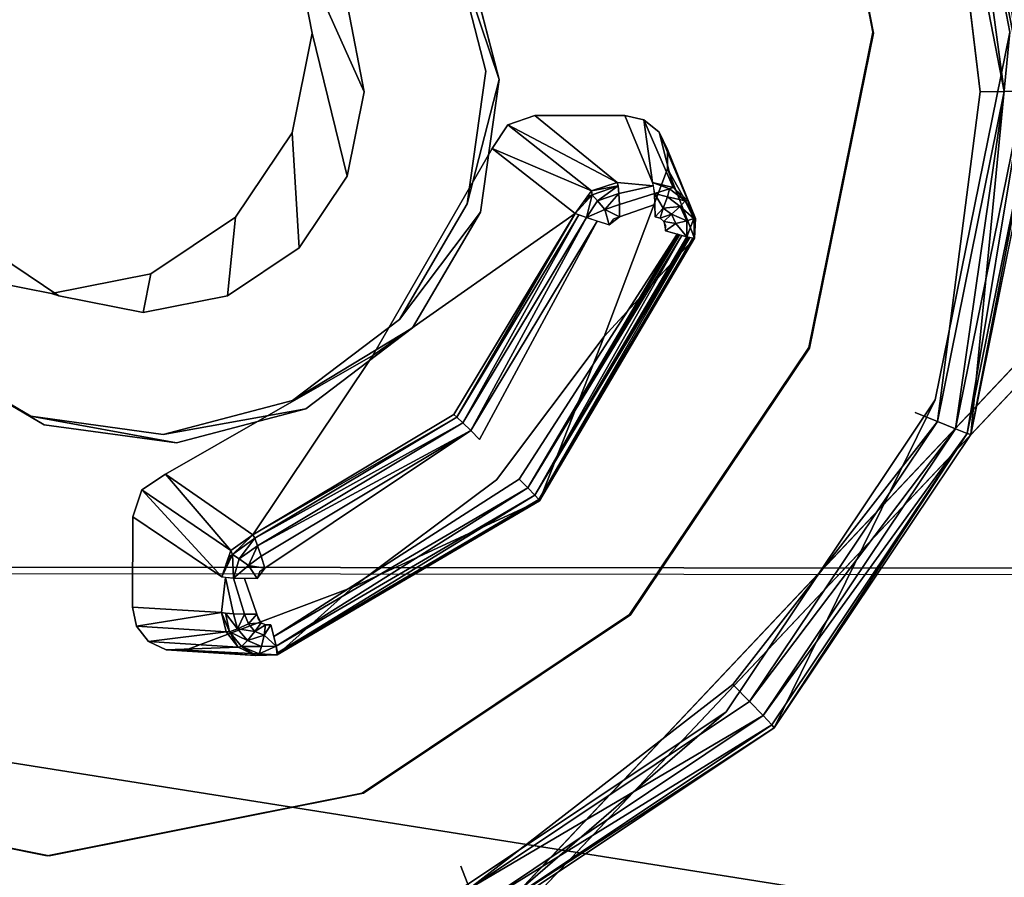
# Model space of a CAD drawing. Units: inches. Extents: x -9.7 to 11, y -10.6 to 10.6.
# Drawn here: x 5.1 to 5.5, y -3.4 to -3 of the extents above; entities that cross this region are included whole.
import ezdxf

# ---------------------------------------------------------------- set-up
doc = ezdxf.new("R2010")
doc.units = ezdxf.units.IN
doc.header["$MEASUREMENT"] = 0
for name, color, linetype in [('SEAT-BASE', 5, 'Continuous'), ('SEAT-SEAT', 5, 'Continuous'), ('SEAT-SPACER', 5, 'Continuous')]:
    doc.layers.add(name, color=color, linetype=linetype)

msp = doc.modelspace()

# ---------------------------------------------------------------- linework, layer by layer
at = {"layer": 'SEAT-BASE'}
for points in [[(5.36454, -2.21938, 17.46795), (4.31991, -3.32619, 17.44075), (5.2128, -3.46798, 17.52049), (5.55593, -3.10442, 17.52942)], [(5.36454, -2.21938, 17.46795), (5.37057, -2.22324, 17.39359), (4.32594, -3.33005, 17.3664), (4.31991, -3.32619, 17.44075)], [(5.55593, -3.10442, 17.52942), (5.36454, -2.21938, 17.46795), (5.37057, -2.22324, 17.39359), (5.56196, -3.10828, 17.45507)], [(5.37057, -2.22324, 17.39359), (4.32594, -3.33005, 17.3664), (5.21882, -3.47185, 17.44613), (5.56196, -3.10828, 17.45507)], [(5.6306, -3.49943, 17.43879), (-0.5004, -2.51843, 16.88082), (-0.33996, -2.47905, 16.6488), (5.53636, -3.41108, 17.19117)], [(5.53636, -3.41108, 17.19117), (-0.33996, -2.47905, 16.6488), (-0.46875, -2.56492, 16.40893), (5.66934, -3.52463, 16.9731)], [(5.82281, -3.66911, 17.57316), (-0.7636, -2.61126, 16.97875), (-0.5004, -2.51843, 16.88082), (5.6306, -3.49943, 17.43879)], [(5.66934, -3.52463, 16.9731), (-0.46875, -2.56492, 16.40893), (-0.71527, -2.68075, 16.29363), (5.87857, -3.70649, 16.88978)], [(6.03865, -3.85413, 17.63247), (-1.0426, -2.7106, 16.99854), (-0.7636, -2.61126, 16.97875), (5.82281, -3.66911, 17.57316)], [(5.87857, -3.70649, 16.88978), (-0.71527, -2.68075, 16.29363), (-0.98868, -2.7894, 16.25465), (6.09869, -3.89587, 16.88604)], [(6.03865, -3.85413, 17.63247), (-1.0426, -2.7106, 16.99854), (-0.97271, -2.90572, 16.97879), (5.90873, -4.01438, 17.58642)], [(5.96189, -4.05134, 16.92837), (-0.92594, -2.9752, 16.32452), (-0.98868, -2.7894, 16.25465), (6.09869, -3.89587, 16.88604)], [(5.90873, -4.01438, 17.58642), (-0.97271, -2.90572, 16.97879), (-0.9126, -3.06963, 16.86651), (5.81372, -4.14764, 17.45374)], [(5.84581, -4.1699, 17.05823), (-0.88501, -3.11107, 16.47603), (-0.92594, -2.9752, 16.32452), (5.96189, -4.05134, 16.92837)], [(5.81372, -4.14764, 17.45374), (-0.9126, -3.06963, 16.86651), (-0.87917, -3.14973, 16.67897), (5.78731, -4.20967, 17.25541)], [(5.2128, -3.46798, 17.52049), (5.55593, -3.10442, 17.52942), (5.56196, -3.10828, 17.45507), (5.21882, -3.47185, 17.44613)], [(5.78731, -4.20967, 17.25541), (-0.87917, -3.14973, 16.67897), (-0.88501, -3.11107, 16.47603), (5.84581, -4.1699, 17.05823)], [(4.31991, -3.32619, 17.44075), (5.2128, -3.46798, 17.52049), (5.21882, -3.47185, 17.44613), (4.32594, -3.33005, 17.3664)]]:
    msp.add_3dface(points, dxfattribs=at)
at = {"layer": 'SEAT-SEAT'}
for points in [[(-4.09124, -2.70326, 18.04312), (-3.99017, -3.23648, 18.05826), (10.78005, -3.25129, 18.37695), (10.83155, -2.71144, 18.35011)], [(-4.08882, -2.70564, 17.63703), (-3.98767, -3.23932, 17.65215), (10.78304, -3.25423, 17.97044), (10.83428, -2.71387, 17.94375)], [(10.71373, -3.78926, 18.40828), (10.78005, -3.25129, 18.37695), (-3.99017, -3.23648, 18.05826), (-3.85902, -3.76296, 18.07644)], [(10.78304, -3.25423, 17.97044), (10.71705, -3.79274, 18.0016), (-3.85643, -3.76628, 17.67029), (-3.98767, -3.23932, 17.65215)]]:
    msp.add_3dface(points, dxfattribs=at)
at = {"layer": 'SEAT-SPACER'}
for points, invisible_edges in [([(5.36454, -2.21938, 17.46795), (4.31991, -3.32619, 17.44075), (4.99717, -2.92601, 17.47487)], 14), ([(4.32594, -3.33005, 17.3664), (4.31991, -3.32619, 17.44075), (5.36454, -2.21938, 17.46795)], 12), ([(5.36454, -2.21938, 17.46795), (5.37057, -2.22324, 17.39359), (4.32594, -3.33005, 17.3664)], 12), ([(5.36454, -2.21938, 17.46795), (5.21707, -2.91271, 17.492), (5.55593, -3.10442, 17.52943)], 3), ([(5.55593, -3.10442, 17.52943), (5.56196, -3.10828, 17.45507), (5.36454, -2.21938, 17.46795)], 2), ([(5.37057, -2.22324, 17.39359), (5.36454, -2.21938, 17.46795), (5.56196, -3.10828, 17.45507)], 2), ([(5.0032, -2.92987, 17.40051), (4.32594, -3.33005, 17.3664), (5.37057, -2.22324, 17.39359)], 13), ([(5.56196, -3.10828, 17.45507), (5.2231, -2.91657, 17.41764), (5.37057, -2.22324, 17.39359)], 3), ([(5.47451, -2.83516, 18.03627), (5.41686, -2.85904, 18.03283), (5.44471, -3.00236, 18.04253)], 13), ([(5.44471, -3.00236, 18.04253), (5.50701, -3.00236, 18.04758), (5.47451, -2.83516, 18.03627)], 13), ([(5.52113, -3.02802, 17.5512), (5.49057, -2.87077, 17.54055), (5.47451, -2.83516, 18.03627)], 2), ([(5.47451, -2.83516, 18.03627), (5.50701, -3.00236, 18.04758), (5.52113, -3.02802, 17.5512)], 2), ([(5.44499, -3.00287, 18.03254), (5.41718, -2.85976, 18.02285), (5.35187, -2.94117, 18.02179)], 14), ([(5.41686, -2.85904, 18.03283), (5.41718, -2.85976, 18.02285), (5.44499, -3.00287, 18.03254)], 1), ([(5.44499, -3.00287, 18.03254), (5.44471, -3.00236, 18.04253), (5.41686, -2.85904, 18.03283)], 1), ([(5.49357, -3.02949, 17.52048), (5.46523, -2.88369, 17.51061), (5.47531, -2.87933, 17.51334)], 1), ([(5.206, -2.99109, 17.49517), (5.46523, -2.88369, 17.51061), (5.21347, -3.02949, 17.49777)], 3), ([(5.49357, -3.02949, 17.52048), (5.21347, -3.02949, 17.49777), (5.46523, -2.88369, 17.51061)], 15), ([(5.21707, -2.91271, 17.492), (5.25361, -2.9612, 17.49748), (5.55593, -3.10442, 17.52943)], 14), ([(5.56196, -3.10828, 17.45507), (5.25964, -2.96506, 17.42313), (5.2231, -2.91657, 17.41764)], 13), ([(5.44499, -3.00287, 18.03254), (5.35187, -2.94117, 18.02179), (5.35178, -2.94999, 18.02224)], 13), ([(5.34788, -2.95796, 18.02233), (5.44499, -3.00287, 18.03254), (5.35178, -2.94999, 18.02224)], 3), ([(5.27207, -2.95051, 18.0158), (5.18104, -2.95759, 18.00879), (5.18984, -3.00287, 18.01186)], 13), ([(5.18984, -3.00287, 18.01186), (5.27912, -2.96126, 18.01693), (5.27207, -2.95051, 18.0158)], 13), ([(5.18104, -2.95759, 18.00879), (5.206, -2.99109, 17.49517), (5.21347, -3.02949, 17.49777)], 1), ([(5.21347, -3.02949, 17.49777), (5.18984, -3.00287, 18.01186), (5.18104, -2.95759, 18.00879)], 1), ([(5.34094, -2.96346, 18.02206), (5.34061, -3.04228, 18.02612), (5.34788, -2.95796, 18.02233)], 3), ([(5.34061, -3.04228, 18.02612), (5.3475, -3.04779, 18.02697), (5.34788, -2.95796, 18.02233)], 14), ([(5.3475, -3.04779, 18.02697), (5.44499, -3.00287, 18.03254), (5.34788, -2.95796, 18.02233)], 15), ([(5.27877, -3.04449, 18.02123), (5.27912, -2.96126, 18.01693), (5.18984, -3.00287, 18.01186)], 15), ([(5.27482, -3.02395, 17.42741), (5.26879, -3.02009, 17.50177), (5.25361, -2.9612, 17.49748)], 1), ([(5.25964, -2.96506, 17.42313), (5.27482, -3.02395, 17.42741), (5.25361, -2.9612, 17.49748)], 12), ([(5.55593, -3.10442, 17.52943), (5.25361, -2.9612, 17.49748), (5.26879, -3.02009, 17.50177)], 13), ([(5.29128, -2.96542, 18.01813), (5.27912, -2.96126, 18.01693), (5.27877, -3.04449, 18.02123)], 14), ([(5.33199, -3.04032, 18.02532), (5.34094, -2.96346, 18.02206), (5.33231, -2.96542, 18.02146)], 13), ([(5.34094, -2.96346, 18.02206), (5.33199, -3.04032, 18.02532), (5.34061, -3.04228, 18.02612)], 13), ([(5.27482, -3.02395, 17.42741), (5.25964, -2.96506, 17.42313), (5.56196, -3.10828, 17.45507)], 14), ([(5.29128, -2.96542, 18.01813), (5.27877, -3.04449, 18.02123), (5.29097, -3.04032, 18.022)], 13), ([(5.33199, -3.04032, 18.02532), (5.29128, -2.96542, 18.01813), (5.29097, -3.04032, 18.022)], 3), ([(5.29128, -2.96542, 18.01813), (5.33199, -3.04032, 18.02532), (5.33231, -2.96542, 18.02146)], 3), ([(5.18066, -3.04815, 18.01346), (5.27163, -3.05524, 18.02121), (5.18984, -3.00287, 18.01186)], 3), ([(5.20568, -3.0679, 17.49914), (5.18066, -3.04815, 18.01346), (5.18984, -3.00287, 18.01186)], 1), ([(5.27163, -3.05524, 18.02121), (5.27877, -3.04449, 18.02123), (5.18984, -3.00287, 18.01186)], 14), ([(5.18984, -3.00287, 18.01186), (5.21347, -3.02949, 17.49777), (5.20568, -3.0679, 17.49914)], 1), ([(5.35133, -3.05575, 18.02769), (5.44499, -3.00287, 18.03254), (5.3475, -3.04779, 18.02697)], 3), ([(5.35135, -3.06457, 18.02815), (5.44499, -3.00287, 18.03254), (5.35133, -3.05575, 18.02769)], 3), ([(5.41598, -3.14599, 18.03762), (5.44499, -3.00287, 18.03254), (5.35135, -3.06457, 18.02815)], 14), ([(5.41598, -3.14599, 18.03762), (5.41566, -3.14567, 18.04762), (5.44471, -3.00236, 18.04253)], 1), ([(5.41566, -3.14567, 18.04762), (5.47311, -3.16956, 18.05352), (5.44471, -3.00236, 18.04253)], 3), ([(5.44471, -3.00236, 18.04253), (5.44499, -3.00287, 18.03254), (5.41598, -3.14599, 18.03762)], 1), ([(5.50701, -3.00236, 18.04758), (5.44471, -3.00236, 18.04253), (5.47311, -3.16956, 18.05352)], 3), ([(5.50701, -3.00236, 18.04758), (5.47311, -3.16956, 18.05352), (5.48926, -3.18528, 17.55678)], 2), ([(5.48926, -3.18528, 17.55678), (5.52113, -3.02802, 17.5512), (5.50701, -3.00236, 18.04758)], 2), ([(5.27482, -3.02395, 17.42741), (5.2603, -3.08041, 17.50421), (5.26879, -3.02009, 17.50177)], 12), ([(5.2603, -3.08041, 17.50421), (5.55593, -3.10442, 17.52943), (5.26879, -3.02009, 17.50177)], 3), ([(5.26632, -3.08428, 17.42986), (5.2603, -3.08041, 17.50421), (5.27482, -3.02395, 17.42741)], 1), ([(5.27482, -3.02395, 17.42741), (5.56196, -3.10828, 17.45507), (5.26632, -3.08428, 17.42986)], 3), ([(5.21347, -3.02949, 17.49777), (5.46401, -3.1753, 17.52565), (5.20568, -3.0679, 17.49914)], 3), ([(5.49357, -3.02949, 17.52048), (5.46401, -3.1753, 17.52565), (5.21347, -3.02949, 17.49777)], 15), ([(5.47406, -3.17944, 17.52883), (5.46401, -3.1753, 17.52565), (5.49357, -3.02949, 17.52048)], 2), ([(5.29097, -3.04032, 18.022), (5.32843, -3.07067, 17.67447), (5.34458, -3.07067, 17.67578)], 14), ([(5.34458, -3.07067, 17.67578), (5.33199, -3.04032, 18.02532), (5.29097, -3.04032, 18.022)], 12), ([(5.1549, -3.08654, 18.01337), (5.21737, -3.1494, 18.0217), (5.18066, -3.04815, 18.01346)], 3), ([(5.18383, -3.10046, 17.49906), (5.1549, -3.08654, 18.01337), (5.18066, -3.04815, 18.01346)], 1), ([(5.27163, -3.05524, 18.02121), (5.18066, -3.04815, 18.01346), (5.21737, -3.1494, 18.0217)], 3), ([(5.18066, -3.04815, 18.01346), (5.20568, -3.0679, 17.49914), (5.18383, -3.10046, 17.49906)], 1), ([(5.32251, -3.14077, 18.02977), (5.41598, -3.14599, 18.03762), (5.35135, -3.06457, 18.02815)], 3), ([(5.20568, -3.0679, 17.49914), (5.46401, -3.1753, 17.52565), (5.18383, -3.10046, 17.49906)], 3), ([(5.32843, -3.07067, 17.67447), (5.34502, -3.07224, 17.67029), (5.34458, -3.07067, 17.67578)], 12), ([(5.32843, -3.07067, 17.67447), (5.32888, -3.07224, 17.66898), (5.34502, -3.07224, 17.67029)], 2), ([(5.32924, -3.07576, 17.66448), (5.34502, -3.07224, 17.67029), (5.32888, -3.07224, 17.66898)], 2), ([(5.32924, -3.07576, 17.66448), (5.34539, -3.07576, 17.66579), (5.34502, -3.07224, 17.67029)], 1), ([(5.32924, -3.07576, 17.66448), (5.32947, -3.08072, 17.66163), (5.34539, -3.07576, 17.66579)], 12), ([(5.32947, -3.08072, 17.66163), (5.34562, -3.08072, 17.66294), (5.34539, -3.07576, 17.66579)], 1), ([(5.22942, -3.13298, 17.50444), (5.2603, -3.08041, 17.50421), (5.26632, -3.08428, 17.42986)], 2), ([(5.55593, -3.10442, 17.52943), (5.2603, -3.08041, 17.50421), (5.22942, -3.13298, 17.50444)], 13), ([(5.22942, -3.13298, 17.50444), (5.26632, -3.08428, 17.42986), (5.23545, -3.13685, 17.43008)], 12), ([(5.23545, -3.13685, 17.43008), (5.26632, -3.08428, 17.42986), (5.56196, -3.10828, 17.45507)], 14), ([(5.32947, -3.08072, 17.66163), (5.32954, -3.08639, 17.66083), (5.34562, -3.08072, 17.66294)], 12), ([(5.34568, -3.08639, 17.66214), (5.34562, -3.08072, 17.66294), (5.32954, -3.08639, 17.66083)], 12), ([(5.11648, -3.11219, 18.01159), (5.21737, -3.1494, 18.0217), (5.1549, -3.08654, 18.01337)], 3), ([(5.1549, -3.08654, 18.01337), (5.15124, -3.12222, 17.49754), (5.11648, -3.11219, 18.01159)], 2), ([(5.1549, -3.08654, 18.01337), (5.18383, -3.10046, 17.49906), (5.15124, -3.12222, 17.49754)], 1), ([(5.30931, -3.08482, 17.67365), (5.21737, -3.1494, 18.0217), (5.25425, -3.17616, 17.67393)], 2), ([(5.26594, -3.1875, 17.66093), (5.32476, -3.08992, 17.66063), (5.31932, -3.08824, 17.66119)], 1), ([(5.35045, -3.09274, 17.66285), (5.32954, -3.08639, 17.66083), (5.32476, -3.08992, 17.66063)], 13), ([(5.34568, -3.08639, 17.66214), (5.32954, -3.08639, 17.66083), (5.35045, -3.09274, 17.66285)], 15), ([(5.35057, -3.09048, 17.66275), (5.34802, -3.08697, 17.66236), (5.34568, -3.08639, 17.66214)], 13), ([(5.35057, -3.09048, 17.66275), (5.34568, -3.08639, 17.66214), (5.35045, -3.09274, 17.66285)], 3), ([(5.35057, -3.09048, 17.66275), (5.3497, -3.08844, 17.66257), (5.34802, -3.08697, 17.66236)], 12), ([(5.28386, -3.20553, 17.66331), (5.32476, -3.08992, 17.66063), (5.26594, -3.1875, 17.66093)], 15), ([(5.32476, -3.08992, 17.66063), (5.28386, -3.20553, 17.66331), (5.35045, -3.09274, 17.66285)], 15), ([(5.35045, -3.09274, 17.66285), (5.28386, -3.20553, 17.66331), (5.35574, -3.09422, 17.66446)], 1), ([(5.35584, -3.09424, 17.66454), (5.35584, -3.09424, 17.66454), (5.2878, -3.20953, 17.66499)], 1), ([(5.35584, -3.09424, 17.66454), (5.35584, -3.09424, 17.66454), (5.2878, -3.20953, 17.66499)], 1), ([(5.35584, -3.09424, 17.66454), (5.35584, -3.09424, 17.66454), (5.2878, -3.20953, 17.66499)], 1), ([(5.35584, -3.09424, 17.66454), (5.35584, -3.09424, 17.66454), (5.2878, -3.20953, 17.66499)], 1), ([(5.35588, -3.09425, 17.66457), (5.2878, -3.20953, 17.66499), (5.35588, -3.09425, 17.66457)], 12), ([(5.35588, -3.09425, 17.66457), (5.2878, -3.20953, 17.66499), (5.35588, -3.09425, 17.66457)], 12), ([(5.35588, -3.09425, 17.66457), (5.2878, -3.20953, 17.66499), (5.35588, -3.09425, 17.66457)], 12), ([(5.35588, -3.09425, 17.66457), (5.2878, -3.20953, 17.66499), (5.35588, -3.09425, 17.66457)], 12), ([(5.36022, -3.09539, 17.66823), (5.36022, -3.09539, 17.66823), (5.29095, -3.2128, 17.66868)], 1), ([(5.36022, -3.09539, 17.66823), (5.36022, -3.09539, 17.66823), (5.29095, -3.2128, 17.66868)], 1), ([(5.36022, -3.09539, 17.66823), (5.29095, -3.2128, 17.66868), (5.36022, -3.09539, 17.66823)], 12), ([(5.36022, -3.09539, 17.66823), (5.29095, -3.2128, 17.66868), (5.36022, -3.09539, 17.66823)], 12), ([(5.36022, -3.09539, 17.66823), (5.36022, -3.09539, 17.66823), (5.29095, -3.2128, 17.66868)], 1), ([(5.36022, -3.09539, 17.66823), (5.29095, -3.2128, 17.66868), (5.36022, -3.09539, 17.66823)], 12), ([(5.36022, -3.09539, 17.66823), (5.36022, -3.09539, 17.66823), (5.29095, -3.2128, 17.66868)], 1), ([(5.29284, -3.21484, 17.67383), (5.3629, -3.09602, 17.67332), (5.3629, -3.09602, 17.67332)], 2), ([(5.3629, -3.09602, 17.67332), (5.3629, -3.09602, 17.67332), (5.29284, -3.21484, 17.67383)], 1), ([(5.07457, -3.12222, 17.49133), (4.9663, -3.3815, 17.49602), (5.04217, -3.10046, 17.48757)], 3), ([(5.02609, -3.11219, 18.00426), (5.07457, -3.12222, 17.49133), (5.04217, -3.10046, 17.48757)], 1), ([(5.18383, -3.10046, 17.49906), (5.25735, -3.3815, 17.51961), (5.15124, -3.12222, 17.49754)], 3), ([(5.18383, -3.10046, 17.49906), (5.46401, -3.1753, 17.52565), (5.38106, -3.29891, 17.52535)], 15), ([(5.38106, -3.29891, 17.52535), (5.25735, -3.3815, 17.51961), (5.18383, -3.10046, 17.49906)], 15), ([(5.22942, -3.13298, 17.50444), (5.2128, -3.46798, 17.52049), (5.55593, -3.10442, 17.52943)], 13), ([(5.56196, -3.10828, 17.45507), (5.55593, -3.10442, 17.52943), (5.2128, -3.46798, 17.52049)], 12), ([(5.2128, -3.46798, 17.52049), (5.21882, -3.47185, 17.44613), (5.56196, -3.10828, 17.45507)], 12), ([(5.56196, -3.10828, 17.45507), (5.21882, -3.47185, 17.44613), (5.23545, -3.13685, 17.43008)], 14), ([(5.02609, -3.11219, 18.00426), (5.01864, -3.20337, 18.00839), (5.07125, -3.1212, 18.00839)], 3), ([(5.02609, -3.11219, 18.00426), (5.07125, -3.1212, 18.00839), (5.07457, -3.12222, 17.49133)], 12), ([(5.12317, -3.20337, 18.01686), (5.11648, -3.11219, 18.01159), (5.07125, -3.1212, 18.00839)], 13), ([(5.11648, -3.11219, 18.01159), (5.11288, -3.12986, 17.49483), (5.07125, -3.1212, 18.00839)], 2), ([(5.15124, -3.12222, 17.49754), (5.11288, -3.12986, 17.49483), (5.11648, -3.11219, 18.01159)], 12), ([(5.12317, -3.20337, 18.01686), (5.21737, -3.1494, 18.0217), (5.11648, -3.11219, 18.01159)], 14), ([(4.9663, -3.3815, 17.49602), (5.07457, -3.12222, 17.49133), (5.11288, -3.12986, 17.49483)], 13), ([(5.02934, -3.21048, 18.00963), (5.07125, -3.1212, 18.00839), (5.01864, -3.20337, 18.00839)], 3), ([(5.07125, -3.1212, 18.00839), (5.02934, -3.21048, 18.00963), (5.11241, -3.21048, 18.01636)], 15), ([(5.11241, -3.21048, 18.01636), (5.12317, -3.20337, 18.01686), (5.07125, -3.1212, 18.00839)], 14), ([(5.07125, -3.1212, 18.00839), (5.11288, -3.12986, 17.49483), (5.07457, -3.12222, 17.49133)], 1), ([(5.15124, -3.12222, 17.49754), (5.25735, -3.3815, 17.51961), (5.1117, -3.4105, 17.50931)], 15), ([(5.15124, -3.12222, 17.49754), (5.1117, -3.4105, 17.50931), (5.11288, -3.12986, 17.49483)], 3), ([(5.1117, -3.4105, 17.50931), (4.9663, -3.3815, 17.49602), (5.11288, -3.12986, 17.49483)], 15), ([(5.22942, -3.13298, 17.50444), (5.23545, -3.13685, 17.43008), (5.18087, -3.1698, 17.50242)], 1), ([(5.22942, -3.13298, 17.50444), (5.18087, -3.1698, 17.50242), (5.2128, -3.46798, 17.52049)], 14), ([(5.23545, -3.13685, 17.43008), (5.1869, -3.17366, 17.42806), (5.18087, -3.1698, 17.50242)], 2), ([(5.21882, -3.47185, 17.44613), (5.1869, -3.17366, 17.42806), (5.23545, -3.13685, 17.43008)], 13), ([(5.27352, -3.20589, 18.02918), (5.33457, -3.26731, 18.03732), (5.32251, -3.14077, 18.02977)], 3), ([(5.27352, -3.20589, 18.02918), (5.32251, -3.14077, 18.02977), (5.29321, -3.21537, 17.67913)], 12), ([(5.33457, -3.26731, 18.03732), (5.41598, -3.14599, 18.03762), (5.32251, -3.14077, 18.02977)], 14), ([(4.31991, -3.32619, 17.44075), (5.2128, -3.46798, 17.52049), (5.00952, -3.14628, 17.48731)], 14), ([(5.01555, -3.15014, 17.41295), (5.00952, -3.14628, 17.48731), (5.06788, -3.18086, 17.41879)], 1), ([(5.06186, -3.17699, 17.49314), (5.06788, -3.18086, 17.41879), (5.00952, -3.14628, 17.48731)], 1), ([(5.00952, -3.14628, 17.48731), (5.2128, -3.46798, 17.52049), (5.06186, -3.17699, 17.49314)], 3), ([(5.33457, -3.26731, 18.03732), (5.33413, -3.26717, 18.04732), (5.41566, -3.14567, 18.04762)], 1), ([(5.33413, -3.26717, 18.04732), (5.37799, -3.3113, 18.05317), (5.41566, -3.14567, 18.04762)], 3), ([(5.41566, -3.14567, 18.04762), (5.41598, -3.14599, 18.03762), (5.33457, -3.26731, 18.03732)], 1), ([(5.47311, -3.16956, 18.05352), (5.41566, -3.14567, 18.04762), (5.37799, -3.3113, 18.05317)], 3), ([(5.01555, -3.15014, 17.41295), (5.21882, -3.47185, 17.44613), (4.32594, -3.33005, 17.3664)], 13), ([(5.06788, -3.18086, 17.41879), (5.21882, -3.47185, 17.44613), (5.01555, -3.15014, 17.41295)], 3), ([(5.21737, -3.1494, 18.0217), (5.16285, -3.23095, 17.66937), (5.25425, -3.17616, 17.67393)], 12), ([(5.47311, -3.16956, 18.05352), (5.37799, -3.3113, 18.05317), (5.39979, -3.31859, 17.55645)], 2), ([(5.39979, -3.31859, 17.55645), (5.48926, -3.18528, 17.55678), (5.47311, -3.16956, 18.05352)], 2), ([(5.18087, -3.1698, 17.50242), (5.1869, -3.17366, 17.42806), (5.12203, -3.18525, 17.49845)], 1), ([(5.2128, -3.46798, 17.52049), (5.18087, -3.1698, 17.50242), (5.12203, -3.18525, 17.49845)], 13), ([(5.12805, -3.18911, 17.42409), (5.12203, -3.18525, 17.49845), (5.1869, -3.17366, 17.42806)], 1), ([(5.12805, -3.18911, 17.42409), (5.1869, -3.17366, 17.42806), (5.21882, -3.47185, 17.44613)], 14), ([(5.06186, -3.17699, 17.49314), (5.12805, -3.18911, 17.42409), (5.06788, -3.18086, 17.41879)], 12), ([(5.06186, -3.17699, 17.49314), (5.12203, -3.18525, 17.49845), (5.12805, -3.18911, 17.42409)], 2), ([(5.06186, -3.17699, 17.49314), (5.2128, -3.46798, 17.52049), (5.12203, -3.18525, 17.49845)], 3), ([(5.47406, -3.17944, 17.52883), (5.38106, -3.29891, 17.52535), (5.46401, -3.1753, 17.52565)], 2), ([(5.12805, -3.18911, 17.42409), (5.21882, -3.47185, 17.44613), (5.06788, -3.18086, 17.41879)], 3), ([(5.16831, -3.24602, 17.65605), (5.26594, -3.1875, 17.66093), (5.26191, -3.18347, 17.66149)], 1), ([(5.16831, -3.24602, 17.65605), (5.28386, -3.20553, 17.66331), (5.26594, -3.1875, 17.66093)], 15), ([(5.28386, -3.20553, 17.66331), (5.16831, -3.24602, 17.65605), (5.17101, -3.27178, 17.65761)], 15), ([(5.17243, -3.27712, 17.6591), (5.28386, -3.20553, 17.66331), (5.17101, -3.27178, 17.65761)], 2), ([(5.27352, -3.20589, 18.02918), (5.20832, -3.2547, 18.02643), (5.33457, -3.26731, 18.03732)], 14), ([(5.29321, -3.21537, 17.67913), (5.20832, -3.2547, 18.02643), (5.27352, -3.20589, 18.02918)], 12), ([(5.02934, -3.21048, 18.00963), (5.1082, -3.22268, 18.01665), (5.11241, -3.21048, 18.01636)], 13), ([(5.02934, -3.21048, 18.00963), (5.03345, -3.22268, 18.01059), (5.1082, -3.22268, 18.01665)], 14), ([(5.10803, -3.26379, 18.01877), (5.1082, -3.22268, 18.01665), (5.03327, -3.26379, 18.01271)], 14), ([(5.03345, -3.22268, 18.01059), (5.03327, -3.26379, 18.01271), (5.1082, -3.22268, 18.01665)], 14), ([(5.10803, -3.26379, 18.01877), (5.14858, -3.26623, 17.67004), (5.1082, -3.22268, 18.01665)], 2), ([(5.14864, -3.25005, 17.66921), (5.1082, -3.22268, 18.01665), (5.14858, -3.26623, 17.67004)], 14), ([(5.14864, -3.25005, 17.66921), (5.14858, -3.26623, 17.67004), (5.15038, -3.25034, 17.66376)], 1), ([(5.17101, -3.27178, 17.65761), (5.16831, -3.24602, 17.65605), (5.16475, -3.2508, 17.65601)], 13), ([(5.15031, -3.26652, 17.6646), (5.15038, -3.25034, 17.66376), (5.14858, -3.26623, 17.67004)], 1), ([(5.15396, -3.26676, 17.66019), (5.15038, -3.25034, 17.66376), (5.15031, -3.26652, 17.6646)], 2), ([(5.15396, -3.26676, 17.66019), (5.15403, -3.25058, 17.65936), (5.15038, -3.25034, 17.66376)], 1), ([(5.15403, -3.25058, 17.65936), (5.15396, -3.26676, 17.66019), (5.159, -3.26692, 17.65748)], 1), ([(5.15907, -3.25074, 17.65664), (5.15403, -3.25058, 17.65936), (5.159, -3.26692, 17.65748)], 12), ([(5.16469, -3.26698, 17.65685), (5.15907, -3.25074, 17.65664), (5.159, -3.26692, 17.65748)], 2), ([(5.16469, -3.26698, 17.65685), (5.16475, -3.2508, 17.65601), (5.15907, -3.25074, 17.65664)], 1), ([(5.17101, -3.27178, 17.65761), (5.16475, -3.2508, 17.65601), (5.16469, -3.26698, 17.65685)], 15), ([(5.13215, -3.28328, 18.02174), (5.21314, -3.34838, 18.03169), (5.20832, -3.2547, 18.02643)], 3), ([(5.20832, -3.2547, 18.02643), (5.21314, -3.34838, 18.03169), (5.33457, -3.26731, 18.03732)], 13), ([(5.03128, -3.27242, 18.013), (5.10995, -3.27242, 18.01938), (5.10803, -3.26379, 18.01877)], 13), ([(5.03128, -3.27242, 18.013), (5.10803, -3.26379, 18.01877), (5.03327, -3.26379, 18.01271)], 3), ([(5.16519, -3.26918, 17.657), (5.17101, -3.27178, 17.65761), (5.16469, -3.26698, 17.65685)], 3), ([(5.33413, -3.26717, 18.04732), (5.21314, -3.34838, 18.03169), (5.21253, -3.34835, 18.04168)], 2), ([(5.21253, -3.34835, 18.04168), (5.23612, -3.40601, 18.04659), (5.33413, -3.26717, 18.04732)], 3), ([(5.33413, -3.26717, 18.04732), (5.33457, -3.26731, 18.03732), (5.21314, -3.34838, 18.03169)], 1), ([(5.37799, -3.3113, 18.05317), (5.33413, -3.26717, 18.04732), (5.23612, -3.40601, 18.04659)], 3), ([(5.02576, -3.27935, 18.01291), (5.11541, -3.27935, 18.02018), (5.10995, -3.27242, 18.01938)], 13), ([(5.03128, -3.27242, 18.013), (5.02576, -3.27935, 18.01291), (5.10995, -3.27242, 18.01938)], 14), ([(5.1686, -3.27185, 17.65742), (5.17101, -3.27178, 17.65761), (5.16519, -3.26918, 17.657)], 14), ([(5.1686, -3.27185, 17.65742), (5.16519, -3.26918, 17.657), (5.16658, -3.27091, 17.6572)], 1), ([(5.01779, -3.28323, 18.01247), (5.07018, -3.37685, 18.02158), (5.02576, -3.27935, 18.01291)], 3), ([(5.02576, -3.27935, 18.01291), (5.07018, -3.37685, 18.02158), (5.11541, -3.27935, 18.02018)], 15), ([(5.11541, -3.27935, 18.02018), (5.07018, -3.37685, 18.02158), (5.12335, -3.28323, 18.02103)], 3), ([(4.92746, -3.34838, 18.00853), (5.07018, -3.37685, 18.02158), (5.00899, -3.28328, 18.01176)], 14), ([(5.07018, -3.37685, 18.02158), (5.01779, -3.28323, 18.01247), (5.00899, -3.28328, 18.01176)], 13), ([(5.13215, -3.28328, 18.02174), (5.12335, -3.28323, 18.02103), (5.07018, -3.37685, 18.02158)], 14), ([(5.13215, -3.28328, 18.02174), (5.07018, -3.37685, 18.02158), (5.21314, -3.34838, 18.03169)], 13), ([(5.25735, -3.3815, 17.51961), (5.38106, -3.29891, 17.52535), (5.26137, -3.39165, 17.52261)], 1), ([(5.23612, -3.40601, 18.04659), (5.26636, -3.40767, 17.55026), (5.37799, -3.3113, 18.05317)], 1), ([(5.26636, -3.40767, 17.55026), (5.39979, -3.31859, 17.55645), (5.37799, -3.3113, 18.05317)], 2), ([(4.31991, -3.32619, 17.44075), (4.32594, -3.33005, 17.3664), (5.2128, -3.46798, 17.52049)], 2), ([(5.21882, -3.47185, 17.44613), (5.2128, -3.46798, 17.52049), (4.32594, -3.33005, 17.3664)], 2), ([(5.06937, -3.37685, 18.03156), (4.92645, -3.34835, 18.01849), (4.90237, -3.40601, 18.01954)], 14), ([(4.92645, -3.34835, 18.01849), (5.06937, -3.37685, 18.03156), (4.92746, -3.34838, 18.00853)], 12), ([(5.06937, -3.37685, 18.03156), (5.07018, -3.37685, 18.02158), (4.92746, -3.34838, 18.00853)], 1), ([(5.21253, -3.34835, 18.04168), (5.07018, -3.37685, 18.02158), (5.06937, -3.37685, 18.03156)], 2), ([(5.23612, -3.40601, 18.04659), (5.21253, -3.34835, 18.04168), (5.06937, -3.37685, 18.03156)], 13), ([(5.21314, -3.34838, 18.03169), (5.07018, -3.37685, 18.02158), (5.21253, -3.34835, 18.04168)], 12), ([(4.90237, -3.40601, 18.01954), (5.06911, -3.43927, 18.03478), (5.06937, -3.37685, 18.03156)], 14), ([(5.06937, -3.37685, 18.03156), (5.06911, -3.43927, 18.03478), (5.23612, -3.40601, 18.04659)], 13), ([(4.96184, -3.39165, 17.49833), (4.9663, -3.3815, 17.49602), (5.1117, -3.4105, 17.50931)], 2), ([(5.26137, -3.39165, 17.52261), (5.1117, -3.4105, 17.50931), (5.25735, -3.3815, 17.51961)], 2)]:
    msp.add_3dface(points, dxfattribs=dict(at, invisible_edges=invisible_edges))
for points in [[(5.51348, -3.02907, 17.53035), (5.48361, -2.87537, 17.51994), (5.48895, -2.87238, 17.52946)], [(5.49057, -2.87077, 17.54055), (5.51931, -3.02859, 17.54004), (5.48895, -2.87238, 17.52946)], [(5.51348, -3.02907, 17.53035), (5.48895, -2.87238, 17.52946), (5.51931, -3.02859, 17.54004)], [(5.51931, -3.02859, 17.54004), (5.49057, -2.87077, 17.54055), (5.52113, -3.02802, 17.5512)], [(5.50447, -3.02938, 17.5235), (5.47531, -2.87933, 17.51334), (5.48361, -2.87537, 17.51994)], [(5.50447, -3.02938, 17.5235), (5.48361, -2.87537, 17.51994), (5.51348, -3.02907, 17.53035)], [(5.47531, -2.87933, 17.51334), (5.50447, -3.02938, 17.5235), (5.49357, -3.02949, 17.52048)], [(5.50447, -3.02938, 17.5235), (5.47406, -3.17944, 17.52883), (5.49357, -3.02949, 17.52048)], [(5.48233, -3.18277, 17.5358), (5.47406, -3.17944, 17.52883), (5.50447, -3.02938, 17.5235)], [(5.48233, -3.18277, 17.5358), (5.51348, -3.02907, 17.53035), (5.48765, -3.18481, 17.54558)], [(5.51348, -3.02907, 17.53035), (5.48233, -3.18277, 17.5358), (5.50447, -3.02938, 17.5235)], [(5.48765, -3.18481, 17.54558), (5.51348, -3.02907, 17.53035), (5.51931, -3.02859, 17.54004)], [(5.51931, -3.02859, 17.54004), (5.48926, -3.18528, 17.55678), (5.48765, -3.18481, 17.54558)], [(5.48926, -3.18528, 17.55678), (5.51931, -3.02859, 17.54004), (5.52113, -3.02802, 17.5512)], [(5.27877, -3.04449, 18.02123), (5.32843, -3.07067, 17.67447), (5.29097, -3.04032, 18.022)], [(5.34061, -3.04228, 18.02612), (5.33199, -3.04032, 18.02532), (5.34458, -3.07067, 17.67578)], [(5.34061, -3.04228, 18.02612), (5.34458, -3.07067, 17.67578), (5.35395, -3.07303, 17.67639)], [(5.34061, -3.04228, 18.02612), (5.35395, -3.07303, 17.67639), (5.3475, -3.04779, 18.02697)], [(5.31676, -3.07446, 17.67359), (5.27877, -3.04449, 18.02123), (5.27163, -3.05524, 18.02121)], [(5.31676, -3.07446, 17.67359), (5.32843, -3.07067, 17.67447), (5.27877, -3.04449, 18.02123)], [(5.3475, -3.04779, 18.02697), (5.36066, -3.0789, 17.67716), (5.35133, -3.05575, 18.02769)], [(5.36066, -3.0789, 17.67716), (5.3475, -3.04779, 18.02697), (5.35395, -3.07303, 17.67639)], [(5.27163, -3.05524, 18.02121), (5.21737, -3.1494, 18.0217), (5.30931, -3.08482, 17.67365)], [(5.27163, -3.05524, 18.02121), (5.30931, -3.08482, 17.67365), (5.31676, -3.07446, 17.67359)], [(5.36412, -3.08708, 17.67796), (5.35135, -3.06457, 18.02815), (5.35133, -3.05575, 18.02769)], [(5.36412, -3.08708, 17.67796), (5.35133, -3.05575, 18.02769), (5.36066, -3.0789, 17.67716)], [(5.36364, -3.09608, 17.67864), (5.32251, -3.14077, 18.02977), (5.35135, -3.06457, 18.02815)], [(5.35135, -3.06457, 18.02815), (5.36412, -3.08708, 17.67796), (5.36364, -3.09608, 17.67864)], [(5.31676, -3.07446, 17.67359), (5.32888, -3.07224, 17.66898), (5.32843, -3.07067, 17.67447)], [(5.35231, -3.07364, 17.67113), (5.35395, -3.07303, 17.67639), (5.34458, -3.07067, 17.67578)], [(5.34458, -3.07067, 17.67578), (5.34539, -3.07576, 17.66579), (5.35231, -3.07364, 17.67113)], [(5.31489, -3.07705, 17.6736), (5.31709, -3.07629, 17.66844), (5.31676, -3.07446, 17.67359)], [(5.31709, -3.07629, 17.66844), (5.32888, -3.07224, 17.66898), (5.31676, -3.07446, 17.67359)], [(5.31709, -3.07629, 17.66844), (5.31952, -3.07909, 17.66396), (5.32888, -3.07224, 17.66898)], [(5.32888, -3.07224, 17.66898), (5.31952, -3.07909, 17.66396), (5.32924, -3.07576, 17.66448)], [(5.34539, -3.07576, 17.66579), (5.35128, -3.07727, 17.66607), (5.35231, -3.07364, 17.67113)], [(5.35944, -3.079, 17.67199), (5.35231, -3.07364, 17.67113), (5.35128, -3.07727, 17.66607)], [(5.35395, -3.07303, 17.67639), (5.35231, -3.07364, 17.67113), (5.35944, -3.079, 17.67199)], [(5.35944, -3.079, 17.67199), (5.36066, -3.0789, 17.67716), (5.35395, -3.07303, 17.67639)], [(5.31449, -3.08668, 17.66385), (5.31709, -3.07629, 17.66844), (5.30931, -3.08482, 17.67365)], [(5.31709, -3.07629, 17.66844), (5.31303, -3.07964, 17.67362), (5.30931, -3.08482, 17.67365)], [(5.31489, -3.07705, 17.6736), (5.31303, -3.07964, 17.67362), (5.31709, -3.07629, 17.66844)], [(5.31709, -3.07629, 17.66844), (5.31449, -3.08668, 17.66385), (5.31952, -3.07909, 17.66396)], [(5.31952, -3.07909, 17.66396), (5.31449, -3.08668, 17.66385), (5.3228, -3.08303, 17.66122)], [(5.32924, -3.07576, 17.66448), (5.31952, -3.07909, 17.66396), (5.3228, -3.08303, 17.66122)], [(5.32947, -3.08072, 17.66163), (5.32924, -3.07576, 17.66448), (5.3228, -3.08303, 17.66122)], [(5.34941, -3.08242, 17.66299), (5.34539, -3.07576, 17.66579), (5.34568, -3.08639, 17.66214)], [(5.35128, -3.07727, 17.66607), (5.34539, -3.07576, 17.66579), (5.34941, -3.08242, 17.66299)], [(5.35128, -3.07727, 17.66607), (5.34941, -3.08242, 17.66299), (5.35703, -3.08159, 17.66675)], [(5.35944, -3.079, 17.67199), (5.35128, -3.07727, 17.66607), (5.35703, -3.08159, 17.66675)], [(5.36327, -3.08707, 17.67272), (5.35944, -3.079, 17.67199), (5.35703, -3.08159, 17.66675)], [(5.35944, -3.079, 17.67199), (5.36327, -3.08707, 17.67272), (5.36066, -3.0789, 17.67716)], [(5.36066, -3.0789, 17.67716), (5.36327, -3.08707, 17.67272), (5.36412, -3.08708, 17.67796)], [(5.32476, -3.08992, 17.66063), (5.3228, -3.08303, 17.66122), (5.31449, -3.08668, 17.66385)], [(5.32954, -3.08639, 17.66083), (5.32947, -3.08072, 17.66163), (5.3228, -3.08303, 17.66122)], [(5.32476, -3.08992, 17.66063), (5.32954, -3.08639, 17.66083), (5.3228, -3.08303, 17.66122)], [(5.34941, -3.08242, 17.66299), (5.34568, -3.08639, 17.66214), (5.34802, -3.08697, 17.66236)], [(5.34802, -3.08697, 17.66236), (5.35309, -3.08519, 17.66343), (5.34941, -3.08242, 17.66299)], [(5.35703, -3.08159, 17.66675), (5.34941, -3.08242, 17.66299), (5.35309, -3.08519, 17.66343)], [(5.36011, -3.08808, 17.66734), (5.35703, -3.08159, 17.66675), (5.35309, -3.08519, 17.66343)], [(5.35703, -3.08159, 17.66675), (5.36011, -3.08808, 17.66734), (5.36327, -3.08707, 17.67272)], [(5.30931, -3.08482, 17.67365), (5.25425, -3.17616, 17.67393), (5.2556, -3.17736, 17.6685)], [(5.2556, -3.17736, 17.6685), (5.31099, -3.08548, 17.66822), (5.30931, -3.08482, 17.67365)], [(5.25828, -3.17992, 17.66414), (5.31099, -3.08548, 17.66822), (5.2556, -3.17736, 17.6685)], [(5.31099, -3.08548, 17.66822), (5.25828, -3.17992, 17.66414), (5.31449, -3.08668, 17.66385)], [(5.26191, -3.18347, 17.66149), (5.31449, -3.08668, 17.66385), (5.25828, -3.17992, 17.66414)], [(5.31932, -3.08824, 17.66119), (5.31449, -3.08668, 17.66385), (5.26191, -3.18347, 17.66149)], [(5.31932, -3.08824, 17.66119), (5.26191, -3.18347, 17.66149), (5.26594, -3.1875, 17.66093)], [(5.32661, -3.08733, 17.66064), (5.32476, -3.08992, 17.66063), (5.32954, -3.08639, 17.66083)], [(5.3497, -3.08844, 17.66257), (5.35309, -3.08519, 17.66343), (5.34802, -3.08697, 17.66236)], [(5.35309, -3.08519, 17.66343), (5.3497, -3.08844, 17.66257), (5.35507, -3.08935, 17.66381)], [(5.35507, -3.08935, 17.66381), (5.3497, -3.08844, 17.66257), (5.35045, -3.09274, 17.66285)], [(5.35507, -3.08935, 17.66381), (5.36011, -3.08808, 17.66734), (5.35309, -3.08519, 17.66343)], [(5.35507, -3.08935, 17.66381), (5.36009, -3.09536, 17.668), (5.36011, -3.08808, 17.66734)], [(5.36009, -3.09536, 17.668), (5.36364, -3.09608, 17.67864), (5.36327, -3.08707, 17.67272)], [(5.36009, -3.09536, 17.668), (5.36327, -3.08707, 17.67272), (5.36011, -3.08808, 17.66734)], [(5.36412, -3.08708, 17.67796), (5.36327, -3.08707, 17.67272), (5.36364, -3.09608, 17.67864)], [(5.35507, -3.08935, 17.66381), (5.35045, -3.09274, 17.66285), (5.36009, -3.09536, 17.668)], [(5.35574, -3.09422, 17.66446), (5.28386, -3.20553, 17.66331), (5.2878, -3.20953, 17.66499)], [(5.35584, -3.09424, 17.66454), (5.35574, -3.09422, 17.66446), (5.2878, -3.20953, 17.66499)], [(5.2878, -3.20953, 17.66499), (5.35588, -3.09425, 17.66457), (5.35584, -3.09424, 17.66454)], [(5.35601, -3.09429, 17.66468), (5.35588, -3.09425, 17.66457), (5.2878, -3.20953, 17.66499)], [(5.35628, -3.09436, 17.6649), (5.35601, -3.09429, 17.66468), (5.2878, -3.20953, 17.66499)], [(5.35683, -3.0945, 17.66534), (5.35628, -3.09436, 17.6649), (5.2878, -3.20953, 17.66499)], [(5.35791, -3.09479, 17.66623), (5.35683, -3.0945, 17.66534), (5.2878, -3.20953, 17.66499)], [(5.29095, -3.2128, 17.66868), (5.35791, -3.09479, 17.66623), (5.2878, -3.20953, 17.66499)], [(5.36009, -3.09536, 17.668), (5.35791, -3.09479, 17.66623), (5.29095, -3.2128, 17.66868)], [(5.36017, -3.09538, 17.66816), (5.36009, -3.09536, 17.668), (5.29095, -3.2128, 17.66868)], [(5.36022, -3.09539, 17.66823), (5.36017, -3.09538, 17.66816), (5.29095, -3.2128, 17.66868)], [(5.36022, -3.09539, 17.66823), (5.29095, -3.2128, 17.66868), (5.36026, -3.0954, 17.66831)], [(5.36026, -3.0954, 17.66831), (5.29095, -3.2128, 17.66868), (5.36043, -3.09545, 17.66862)], [(5.36043, -3.09545, 17.66862), (5.29095, -3.2128, 17.66868), (5.36078, -3.09553, 17.66924)], [(5.36078, -3.09553, 17.66924), (5.29095, -3.2128, 17.66868), (5.36147, -3.09569, 17.67049)], [(5.36147, -3.09569, 17.67049), (5.29095, -3.2128, 17.66868), (5.29284, -3.21484, 17.67383)], [(5.36285, -3.09602, 17.67297), (5.36147, -3.09569, 17.67049), (5.29284, -3.21484, 17.67383)], [(5.36295, -3.09602, 17.67368), (5.29284, -3.21484, 17.67383), (5.36305, -3.09603, 17.67439)], [(5.3629, -3.09602, 17.67332), (5.29284, -3.21484, 17.67383), (5.36295, -3.09602, 17.67368)], [(5.36288, -3.09602, 17.67315), (5.36285, -3.09602, 17.67297), (5.29284, -3.21484, 17.67383)], [(5.36289, -3.09602, 17.67324), (5.36288, -3.09602, 17.67315), (5.29284, -3.21484, 17.67383)], [(5.3629, -3.09602, 17.67328), (5.36289, -3.09602, 17.67324), (5.29284, -3.21484, 17.67383)], [(5.3629, -3.09602, 17.67332), (5.3629, -3.09602, 17.67328), (5.29284, -3.21484, 17.67383)], [(5.36305, -3.09603, 17.67439), (5.29284, -3.21484, 17.67383), (5.36324, -3.09605, 17.67581)], [(5.29321, -3.21537, 17.67913), (5.36324, -3.09605, 17.67581), (5.29284, -3.21484, 17.67383)], [(5.36364, -3.09608, 17.67864), (5.36324, -3.09605, 17.67581), (5.29321, -3.21537, 17.67913)], [(5.32251, -3.14077, 18.02977), (5.36364, -3.09608, 17.67864), (5.29321, -3.21537, 17.67913)], [(5.16285, -3.23095, 17.66937), (5.21737, -3.1494, 18.0217), (5.12317, -3.20337, 18.01686)], [(5.25425, -3.17616, 17.67393), (5.16285, -3.23095, 17.66937), (5.2556, -3.17736, 17.6685)], [(5.2556, -3.17736, 17.6685), (5.16285, -3.23095, 17.66937), (5.16367, -3.23247, 17.66391)], [(5.25828, -3.17992, 17.66414), (5.2556, -3.17736, 17.6685), (5.16367, -3.23247, 17.66391)], [(5.25828, -3.17992, 17.66414), (5.16367, -3.23247, 17.66391), (5.16499, -3.23585, 17.65948)], [(5.16499, -3.23585, 17.65948), (5.26191, -3.18347, 17.66149), (5.25828, -3.17992, 17.66414)], [(5.47406, -3.17944, 17.52883), (5.38869, -3.30665, 17.52851), (5.38106, -3.29891, 17.52535)], [(5.48233, -3.18277, 17.5358), (5.38869, -3.30665, 17.52851), (5.47406, -3.17944, 17.52883)], [(5.39489, -3.31306, 17.53548), (5.38869, -3.30665, 17.52851), (5.48233, -3.18277, 17.5358)], [(5.48233, -3.18277, 17.5358), (5.48765, -3.18481, 17.54558), (5.39489, -3.31306, 17.53548)], [(5.16499, -3.23585, 17.65948), (5.16661, -3.2406, 17.65673), (5.26191, -3.18347, 17.66149)], [(5.16831, -3.24602, 17.65605), (5.26191, -3.18347, 17.66149), (5.16661, -3.2406, 17.65673)], [(5.48765, -3.18481, 17.54558), (5.39877, -3.31724, 17.54526), (5.39489, -3.31306, 17.53548)], [(5.39979, -3.31859, 17.55645), (5.39877, -3.31724, 17.54526), (5.48765, -3.18481, 17.54558)], [(5.48765, -3.18481, 17.54558), (5.48926, -3.18528, 17.55678), (5.39979, -3.31859, 17.55645)], [(5.11241, -3.21048, 18.01636), (5.15275, -3.23801, 17.66879), (5.12317, -3.20337, 18.01686)], [(5.15275, -3.23801, 17.66879), (5.16285, -3.23095, 17.66937), (5.12317, -3.20337, 18.01686)], [(5.2878, -3.20953, 17.66499), (5.28386, -3.20553, 17.66331), (5.17243, -3.27712, 17.6591)], [(5.17243, -3.27712, 17.6591), (5.17346, -3.28157, 17.66254), (5.2878, -3.20953, 17.66499)], [(5.29095, -3.2128, 17.66868), (5.2878, -3.20953, 17.66499), (5.17346, -3.28157, 17.66254)], [(5.14864, -3.25005, 17.66921), (5.11241, -3.21048, 18.01636), (5.1082, -3.22268, 18.01665)], [(5.15275, -3.23801, 17.66879), (5.11241, -3.21048, 18.01636), (5.14864, -3.25005, 17.66921)], [(5.17397, -3.28448, 17.66745), (5.29095, -3.2128, 17.66868), (5.17346, -3.28157, 17.66254)], [(5.29284, -3.21484, 17.67383), (5.29095, -3.2128, 17.66868), (5.17397, -3.28448, 17.66745)], [(5.29321, -3.21537, 17.67913), (5.29284, -3.21484, 17.67383), (5.17386, -3.28543, 17.67309)], [(5.17386, -3.28543, 17.67309), (5.29284, -3.21484, 17.67383), (5.17397, -3.28448, 17.66745)], [(5.29321, -3.21537, 17.67913), (5.17386, -3.28543, 17.67309), (5.20832, -3.2547, 18.02643)], [(5.15356, -3.23977, 17.66368), (5.16285, -3.23095, 17.66937), (5.15275, -3.23801, 17.66879)], [(5.16367, -3.23247, 17.66391), (5.16285, -3.23095, 17.66937), (5.15356, -3.23977, 17.66368)], [(5.15356, -3.23977, 17.66368), (5.15664, -3.24186, 17.65921), (5.16367, -3.23247, 17.66391)], [(5.16367, -3.23247, 17.66391), (5.15664, -3.24186, 17.65921), (5.16499, -3.23585, 17.65948)], [(5.16499, -3.23585, 17.65948), (5.15664, -3.24186, 17.65921), (5.16089, -3.24476, 17.6565)], [(5.16661, -3.2406, 17.65673), (5.16499, -3.23585, 17.65948), (5.16089, -3.24476, 17.6565)], [(5.15403, -3.25058, 17.65936), (5.15356, -3.23977, 17.66368), (5.14864, -3.25005, 17.66921)], [(5.15356, -3.23977, 17.66368), (5.1507, -3.24403, 17.669), (5.14864, -3.25005, 17.66921)], [(5.15172, -3.24102, 17.66889), (5.1507, -3.24403, 17.669), (5.15356, -3.23977, 17.66368)], [(5.15172, -3.24102, 17.66889), (5.15356, -3.23977, 17.66368), (5.15275, -3.23801, 17.66879)], [(5.15356, -3.23977, 17.66368), (5.15403, -3.25058, 17.65936), (5.15664, -3.24186, 17.65921)], [(5.16831, -3.24602, 17.65605), (5.16661, -3.2406, 17.65673), (5.16089, -3.24476, 17.6565)], [(5.15664, -3.24186, 17.65921), (5.15403, -3.25058, 17.65936), (5.16089, -3.24476, 17.6565)], [(5.16475, -3.2508, 17.65601), (5.16089, -3.24476, 17.6565), (5.15403, -3.25058, 17.65936)], [(5.16475, -3.2508, 17.65601), (5.16831, -3.24602, 17.65605), (5.16089, -3.24476, 17.6565)], [(5.16578, -3.24778, 17.65594), (5.16475, -3.2508, 17.65601), (5.16831, -3.24602, 17.65605)], [(5.13215, -3.28328, 18.02174), (5.20832, -3.2547, 18.02643), (5.17386, -3.28543, 17.67309)], [(5.14858, -3.26623, 17.67004), (5.10803, -3.26379, 18.01877), (5.10995, -3.27242, 18.01938)], [(5.14858, -3.26623, 17.67004), (5.10995, -3.27242, 18.01938), (5.15061, -3.27504, 17.67041)], [(5.15217, -3.27494, 17.66538), (5.14858, -3.26623, 17.67004), (5.15061, -3.27504, 17.67041)], [(5.14858, -3.26623, 17.67004), (5.15217, -3.27494, 17.66538), (5.15031, -3.26652, 17.6646)], [(5.15031, -3.26652, 17.6646), (5.15217, -3.27494, 17.66538), (5.15583, -3.27358, 17.66045)], [(5.15031, -3.26652, 17.6646), (5.15583, -3.27358, 17.66045), (5.15396, -3.26676, 17.66019)], [(5.15396, -3.26676, 17.66019), (5.15583, -3.27358, 17.66045), (5.159, -3.26692, 17.65748)], [(5.1609, -3.27132, 17.65754), (5.159, -3.26692, 17.65748), (5.15583, -3.27358, 17.66045)], [(5.16469, -3.26698, 17.65685), (5.159, -3.26692, 17.65748), (5.1609, -3.27132, 17.65754)], [(5.1609, -3.27132, 17.65754), (5.16658, -3.27091, 17.6572), (5.16469, -3.26698, 17.65685)], [(5.15061, -3.27504, 17.67041), (5.10995, -3.27242, 18.01938), (5.11541, -3.27935, 18.02018)], [(5.1609, -3.27132, 17.65754), (5.15583, -3.27358, 17.66045), (5.16378, -3.27477, 17.65796)], [(5.16378, -3.27477, 17.65796), (5.16658, -3.27091, 17.6572), (5.1609, -3.27132, 17.65754)], [(5.16658, -3.27091, 17.6572), (5.16378, -3.27477, 17.65796), (5.1686, -3.27185, 17.65742)], [(5.1686, -3.27185, 17.65742), (5.16378, -3.27477, 17.65796), (5.16791, -3.27654, 17.65838)], [(5.16791, -3.27654, 17.65838), (5.17346, -3.28157, 17.66254), (5.17101, -3.27178, 17.65761)], [(5.16791, -3.27654, 17.65838), (5.17101, -3.27178, 17.65761), (5.1686, -3.27185, 17.65742)], [(5.1562, -3.28196, 17.67113), (5.15061, -3.27504, 17.67041), (5.11541, -3.27935, 18.02018)], [(5.15217, -3.27494, 17.66538), (5.15061, -3.27504, 17.67041), (5.1562, -3.28196, 17.67113)], [(5.15583, -3.27358, 17.66045), (5.15217, -3.27494, 17.66538), (5.16031, -3.27893, 17.66109)], [(5.15772, -3.28158, 17.66618), (5.15217, -3.27494, 17.66538), (5.1562, -3.28196, 17.67113)], [(5.15217, -3.27494, 17.66538), (5.15772, -3.28158, 17.66618), (5.16031, -3.27893, 17.66109)], [(5.15583, -3.27358, 17.66045), (5.16031, -3.27893, 17.66109), (5.16378, -3.27477, 17.65796)], [(5.16031, -3.27893, 17.66109), (5.16791, -3.27654, 17.65838), (5.16378, -3.27477, 17.65796)], [(5.16672, -3.28168, 17.66175), (5.16791, -3.27654, 17.65838), (5.16031, -3.27893, 17.66109)], [(5.16672, -3.28168, 17.66175), (5.17346, -3.28157, 17.66254), (5.16791, -3.27654, 17.65838)], [(5.1562, -3.28196, 17.67113), (5.11541, -3.27935, 18.02018), (5.12335, -3.28323, 18.02103)], [(5.15772, -3.28158, 17.66618), (5.16672, -3.28168, 17.66175), (5.16031, -3.27893, 17.66109)], [(5.12335, -3.28323, 18.02103), (5.16424, -3.28574, 17.67206), (5.1562, -3.28196, 17.67113)], [(5.16424, -3.28574, 17.67206), (5.12335, -3.28323, 18.02103), (5.13215, -3.28328, 18.02174)], [(5.17386, -3.28543, 17.67309), (5.16424, -3.28574, 17.67206), (5.13215, -3.28328, 18.02174)], [(5.15772, -3.28158, 17.66618), (5.1562, -3.28196, 17.67113), (5.16424, -3.28574, 17.67206)], [(5.16424, -3.28574, 17.67206), (5.16567, -3.285, 17.667), (5.15772, -3.28158, 17.66618)], [(5.15772, -3.28158, 17.66618), (5.16567, -3.285, 17.667), (5.16672, -3.28168, 17.66175)], [(5.16567, -3.285, 17.667), (5.16424, -3.28574, 17.67206), (5.17386, -3.28543, 17.67309)], [(5.17346, -3.28157, 17.66254), (5.16672, -3.28168, 17.66175), (5.16567, -3.285, 17.667)], [(5.17386, -3.28543, 17.67309), (5.17346, -3.28157, 17.66254), (5.16567, -3.285, 17.667)], [(5.38106, -3.29891, 17.52535), (5.38869, -3.30665, 17.52851), (5.26137, -3.39165, 17.52261)], [(5.26137, -3.39165, 17.52261), (5.38869, -3.30665, 17.52851), (5.39489, -3.31306, 17.53548)], [(5.39489, -3.31306, 17.53548), (5.26448, -3.40013, 17.52943), (5.26137, -3.39165, 17.52261)], [(5.26448, -3.40013, 17.52943), (5.39489, -3.31306, 17.53548), (5.39877, -3.31724, 17.54526)], [(5.26448, -3.40013, 17.52943), (5.39877, -3.31724, 17.54526), (5.26623, -3.40573, 17.53911)], [(5.39979, -3.31859, 17.55645), (5.26623, -3.40573, 17.53911), (5.39877, -3.31724, 17.54526)], [(5.26623, -3.40573, 17.53911), (5.39979, -3.31859, 17.55645), (5.26636, -3.40767, 17.55026)]]:
    msp.add_3dface(points, dxfattribs=at)

doc.saveas('drawing.dxf')
